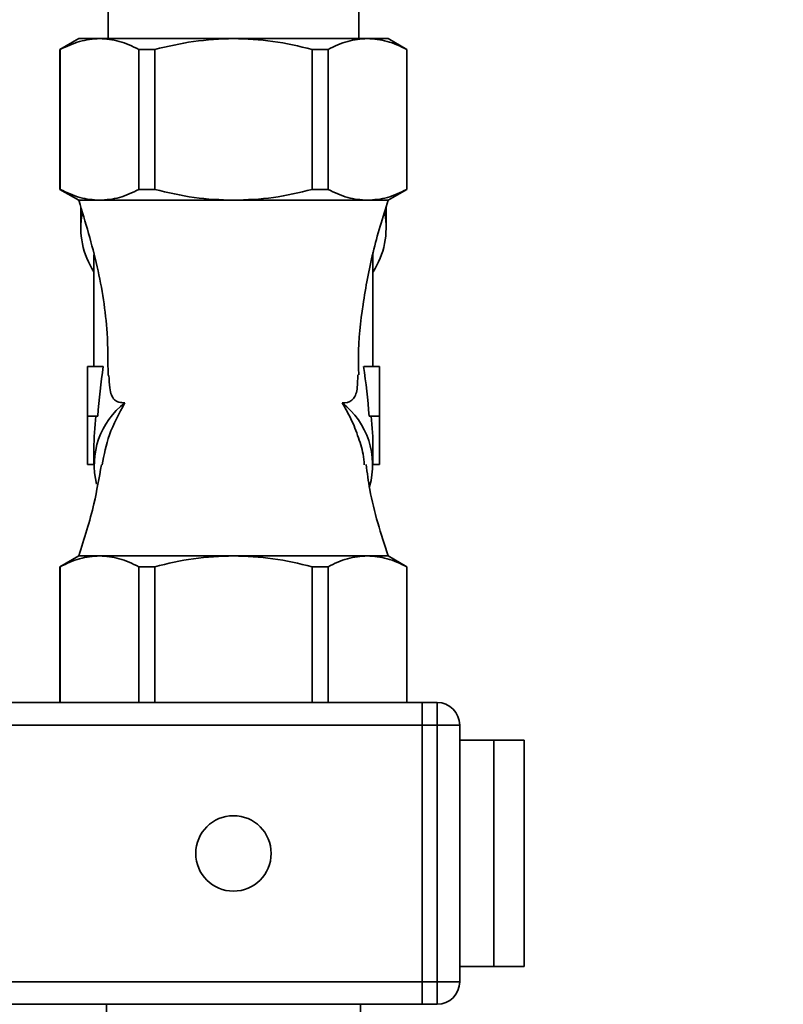
# Paper-space layout 'Blatt1' of a CAD drawing. Units: millimetres. Extents: x 0 to 6300, y 0 to 4455.
# Drawn here: x 3070 to 3172, y 3419 to 3550 of the extents above; entities that cross this region are included whole.
import ezdxf

# ---------------------------------------------------------------- set-up
doc = ezdxf.new("R2010")
doc.units = ezdxf.units.MM
doc.layers.add('1', color=7, linetype='Continuous')
doc.styles.add('SLDTEXTSTYLE1', font='TXT', dxfattribs={"width": 0.605})
doc.dimstyles.new('SLDDIMSTYLE1', dxfattribs={"dimtxt": 52.5, "dimasz": 37.5, "dimexe": 0, "dimexo": 0.0625, "dimgap": 13.125, "dimtad": 1, "dimdec": 0, "dimrnd": 1e-09, "dimzin": 12, "dimdsep": 46, "dimtxsty": 'SLDTEXTSTYLE1', "dimsah": 1, "dimcen": 0.09, "dimadec": 0, "dimazin": 3, "dimtfac": 1, "dimtdec": 0, "dimtofl": 0, "dimtmove": 0, "dimatfit": 3, "dimfxl": 1, "dimfrac": 2, "dimtolj": 1, "dimtzin": 12, "dimarcsym": 0})

# ---------------------------------------------------------------- blocks, each defined once
blk = doc.blocks.new('_D_6')
at = {"layer": '1', "ltscale": 15}
for p, q in [((3156.56, 3711.29), (2298.66, 3711.29)), ((2313.66, 3711.29), (2313.66, 1979)), ((2558.66, 1979), (2298.66, 1979))]:
    blk.add_line(p, q, dxfattribs=at)
for points in [[(2313.66, 3711.29), (2307.66, 3673.79), (2319.66, 3673.79)], [(2313.66, 1979), (2319.66, 2016.5), (2307.66, 2016.5)]]:
    blk.add_solid(points, dxfattribs=at)
at = {"layer": '1', "ltscale": 15, "insert": (2245.99, 2764.94), "char_height": 52.5, "attachment_point": 1, "rotation": 90, "style": 'SLDTEXTSTYLE1'}
blk.add_mtext('1732', dxfattribs=at)

psp = doc.layouts.new('Blatt1')

# ---------------------------------------------------------------- linework, layer by layer
at = {"color": 7, "linetype": 'Continuous', "lineweight": 35, "ltscale": 15}
for p, q in [((3082.04, 3552), (3082.04, 3547)), ((3115.29, 3547), (3115.29, 3552)), ((3078.16, 3547), (3075.66, 3545.56)), ((3078.16, 3547), (3080.91, 3547)), ((3080.91, 3547), (3098.66, 3547)), ((3098.66, 3547), (3116.42, 3547)), ((3119.16, 3547), (3116.42, 3547)), ((3121.66, 3545.56), (3119.16, 3547)), ((3075.66, 3545.56), (3075.66, 3527)), ((3075.66, 3545.56), (3075.7, 3545.56)), ((3075.7, 3527), (3075.7, 3545.56)), ((3086.12, 3545.56), (3088.24, 3545.56)), ((3086.12, 3527), (3086.12, 3545.56)), ((3088.24, 3527), (3088.24, 3545.56)), ((3109.09, 3545.56), (3111.2, 3545.56)), ((3109.09, 3527), (3109.09, 3545.56)), ((3111.2, 3545.56), (3111.2, 3527)), ((3121.63, 3545.56), (3121.63, 3527)), ((3121.66, 3545.56), (3121.63, 3545.56)), ((3121.66, 3527), (3121.66, 3545.56)), ((3075.66, 3527), (3078.16, 3525.56)), ((3075.66, 3527), (3075.7, 3527)), ((3088.24, 3527), (3086.12, 3527)), ((3111.2, 3527), (3109.09, 3527)), ((3119.16, 3525.56), (3121.66, 3527)), ((3121.66, 3527), (3121.63, 3527)), ((3080.91, 3525.56), (3078.16, 3525.56)), ((3098.66, 3525.56), (3080.91, 3525.56)), ((3116.42, 3525.56), (3098.66, 3525.56)), ((3116.42, 3525.56), (3119.16, 3525.56)), ((3078.41, 3524.65), (3078.41, 3521.9)), ((3118.91, 3521.9), (3118.91, 3524.69)), ((3080.16, 3518.32), (3080.16, 3503.53)), ((3117.16, 3503.53), (3117.16, 3518.66)), ((3081.4, 3503.53), (3079.29, 3503.53)), ((3079.29, 3503.53), (3079.29, 3496.95)), ((3115.93, 3503.53), (3118.04, 3503.53)), ((3118.04, 3496.95), (3118.04, 3503.53)), ((3080.66, 3496.95), (3079.29, 3496.95)), ((3079.29, 3496.95), (3079.29, 3490.53)), ((3116.66, 3496.95), (3118.04, 3496.95)), ((3118.04, 3490.53), (3118.04, 3496.95)), ((3080.16, 3492.61), (3080.16, 3490.5)), ((3117.16, 3490.5), (3117.16, 3492.61)), ((3080.16, 3490.53), (3079.29, 3490.53)), ((3117.16, 3490.53), (3118.04, 3490.53)), ((3078.16, 3478.44), (3075.66, 3477)), ((3080.91, 3478.44), (3078.16, 3478.44)), ((3080.91, 3478.44), (3098.66, 3478.44)), ((3098.66, 3478.44), (3116.42, 3478.44)), ((3116.42, 3478.44), (3119.16, 3478.44)), ((3121.66, 3477), (3119.16, 3478.44)), ((3075.66, 3477), (3075.66, 3459)), ((3075.66, 3477), (3075.7, 3477)), ((3075.7, 3477), (3075.7, 3459)), ((3086.12, 3477), (3088.24, 3477)), ((3086.12, 3477), (3086.12, 3459)), ((3088.24, 3477), (3088.24, 3459)), ((3109.09, 3477), (3111.2, 3477)), ((3109.09, 3477), (3109.09, 3459)), ((3111.2, 3477), (3111.2, 3459)), ((3121.63, 3477), (3121.63, 3459)), ((3121.63, 3477), (3121.66, 3477)), ((3121.66, 3459), (3121.66, 3477)), ((3123.66, 3459), (2991.66, 3459)), ((3123.66, 3456), (3123.66, 3459)), ((3123.66, 3459), (3125.66, 3459)), ((3125.66, 3456), (3125.66, 3459)), ((3123.66, 3456), (2991.66, 3456)), ((3123.66, 3422), (3123.66, 3456)), ((3125.66, 3456), (3123.66, 3456)), ((3125.66, 3422), (3125.66, 3456)), ((3125.66, 3456), (3128.66, 3456)), ((3128.66, 3456), (3128.66, 3422)), ((3128.66, 3454), (3133.19, 3454)), ((3133.19, 3454), (3133.19, 3424)), ((3133.19, 3454), (3137.19, 3454)), ((3137.19, 3424), (3137.19, 3454)), ((3128.66, 3424), (3133.19, 3424)), ((3133.19, 3424), (3137.19, 3424)), ((3123.66, 3422), (2991.66, 3422)), ((3123.66, 3419), (3123.66, 3422)), ((3123.66, 3422), (3125.66, 3422)), ((3125.66, 3422), (3128.66, 3422)), ((3125.66, 3419), (3125.66, 3422)), ((3123.66, 3419), (2991.66, 3419)), ((3081.81, 3419), (3081.81, 3179.75)), ((3115.51, 3179.75), (3115.51, 3419)), ((3125.66, 3419), (3123.66, 3419))]:
    psp.add_line(p, q, dxfattribs=at)
at = {"color": 7, "linetype": 'Continuous', "lineweight": 35, "ltscale": 225}
psp.add_circle((3098.66, 3439), 5, dxfattribs=at)
for centre, radius, start, end in [((3089.12, 3521.92), 10.69, 169.6827, 213.1259), ((3108.14, 3521.94), 10.76, 327.0136, 10.2353), ((3090.61, 3490.47), 10.4, 127.6136, 194.0078), ((3106.74, 3490.49), 10.37, 344.0211, 52.4305), ((3125.66, 3456), 3, 0, 90), ((3125.66, 3422), 3, 270, 0)]:
    psp.add_arc(centre, radius, start, end, dxfattribs=at)
for centre, major_axis, ratio, start_param, end_param in [((3098.66, 3485.16), (0, 51.11), 0.36195, 1.203172, 1.337892), ((3098.66, 3485.16), (0, 51.11), 0.36195, 4.945293, 5.080013), ((3098.66, 3492.61), (0, 26.16), 0.707107, 1.403952, 1.570796), ((3098.66, 3492.61), (0, 26.16), 0.707107, 4.712389, 4.879234)]:
    psp.add_ellipse(centre, major_axis=major_axis, ratio=ratio, start_param=start_param, end_param=end_param, dxfattribs=at)
at = {"color": 7, "linetype": 'Continuous', "lineweight": 35, "ltscale": 15}
for points, knots in [([(3075.7, 3545.56), (3076.55, 3545.96), (3078.26, 3546.78), (3080.02, 3546.93), (3080.91, 3547)], [0, 0, 0, 0, 0.496158, 1, 1, 1, 1]), ([(3080.91, 3547), (3081.78, 3546.93), (3083.54, 3546.79), (3085.26, 3545.97), (3086.12, 3545.56)], [0, 0, 0, 0, 0.495528, 1, 1, 1, 1]), ([(3088.24, 3545.56), (3089.94, 3545.96), (3093.37, 3546.78), (3096.89, 3546.93), (3098.66, 3547)], [0, 0, 0, 0, 0.4961583, 1, 1, 1, 1]), ([(3098.66, 3547), (3100.41, 3546.93), (3103.93, 3546.79), (3107.36, 3545.97), (3109.09, 3545.56)], [0, 0, 0, 0, 0.495528, 1, 1, 1, 1]), ([(3116.42, 3547), (3115.54, 3546.93), (3113.78, 3546.79), (3112.07, 3545.97), (3111.2, 3545.56)], [0, 0, 0, 0, 0.495528, 1, 1, 1, 1]), ([(3116.42, 3547), (3117.29, 3546.93), (3119.05, 3546.79), (3120.77, 3545.97), (3121.63, 3545.56)], [0, 0, 0, 0, 0.495528, 1, 1, 1, 1]), ([(3080.91, 3525.56), (3080.04, 3525.63), (3078.28, 3525.77), (3076.56, 3526.59), (3075.7, 3527)], [0, 0, 0, 0, 0.495528, 1, 1, 1, 1]), ([(3086.12, 3527), (3085.27, 3526.59), (3083.56, 3525.77), (3081.8, 3525.63), (3080.91, 3525.56)], [0, 0, 0, 0, 0.496158, 1, 1, 1, 1]), ([(3098.66, 3525.56), (3096.92, 3525.63), (3093.4, 3525.77), (3089.97, 3526.59), (3088.24, 3527)], [0, 0, 0, 0, 0.495528, 1, 1, 1, 1]), ([(3109.09, 3527), (3107.39, 3526.59), (3103.96, 3525.77), (3100.44, 3525.63), (3098.66, 3525.56)], [0, 0, 0, 0, 0.496158, 1, 1, 1, 1]), ([(3116.42, 3525.56), (3115.54, 3525.63), (3113.78, 3525.77), (3112.07, 3526.59), (3111.2, 3527)], [0, 0, 0, 0, 0.495528, 1, 1, 1, 1]), ([(3121.63, 3527), (3120.78, 3526.59), (3119.07, 3525.77), (3117.3, 3525.63), (3116.42, 3525.56)], [0, 0, 0, 0, 0.496158, 1, 1, 1, 1]), ([(3078.16, 3525.56), (3079.04, 3522.64), (3080.77, 3516.89), (3082.02, 3509.06), (3082.03, 3504.21), (3082.03, 3502.33)], [0, 0, 0, 0, 0.385778, 0.76176, 1, 1, 1, 1]), ([(3115.28, 3502.42), (3115.25, 3503.22), (3115.14, 3506.34), (3115.79, 3511.78), (3117.03, 3518.73), (3118.45, 3523.27), (3119.16, 3525.56)], [0, 0, 0, 0, 0.102019, 0.3963737, 0.6947831, 1, 1, 1, 1]), ([(3084.26, 3498.71), (3083.99, 3498.73), (3083.44, 3498.76), (3082.85, 3499.08), (3082.45, 3499.72), (3082.21, 3500.78), (3082.18, 3501.77), (3082.16, 3502.34)], [0, 0, 0, 0, 0.181039, 0.367435, 0.548928, 0.737955, 1, 1, 1, 1]), ([(3115.13, 3502.42), (3115.13, 3501.84), (3115.13, 3500.51), (3114.67, 3499.1), (3113.82, 3498.73), (3113.18, 3498.71), (3113.07, 3498.71)], [0, 0, 0, 0, 0.254183, 0.588453, 0.923748, 1, 1, 1, 1]), ([(3084.26, 3498.71), (3083.5, 3497.31), (3082.05, 3494.65), (3081.51, 3491.83), (3081.26, 3490.49)], [0, 0, 0, 0, 0.527655, 1, 1, 1, 1]), ([(3116.01, 3490.51), (3115.97, 3490.97), (3115.84, 3492.29), (3115.15, 3494.42), (3114.24, 3496.71), (3113.42, 3498.11), (3113.07, 3498.71)], [0, 0, 0, 0, 0.164128, 0.465848, 0.769842, 1, 1, 1, 1]), ([(3081.15, 3490.52), (3080.85, 3488.79), (3080.16, 3484.69), (3078.89, 3480.73), (3078.16, 3478.44)], [0, 0, 0, 0, 0.4221074, 1, 1, 1, 1]), ([(3119.16, 3478.44), (3118.22, 3481.35), (3116.94, 3485.31), (3116.39, 3489.44), (3116.24, 3490.54)], [0, 0, 0, 0, 0.732031, 1, 1, 1, 1]), ([(3075.7, 3477), (3076.55, 3477.41), (3078.26, 3478.23), (3080.02, 3478.37), (3080.91, 3478.44)], [0, 0, 0, 0, 0.4961583, 1, 1, 1, 1]), ([(3080.91, 3478.44), (3081.78, 3478.37), (3083.54, 3478.23), (3085.26, 3477.41), (3086.12, 3477)], [0, 0, 0, 0, 0.495528, 1, 1, 1, 1]), ([(3088.24, 3477), (3089.94, 3477.41), (3093.37, 3478.23), (3096.89, 3478.37), (3098.66, 3478.44)], [0, 0, 0, 0, 0.496158, 1, 1, 1, 1]), ([(3098.66, 3478.44), (3100.41, 3478.37), (3103.93, 3478.23), (3107.36, 3477.41), (3109.09, 3477)], [0, 0, 0, 0, 0.495528, 1, 1, 1, 1]), ([(3111.2, 3477), (3112.05, 3477.41), (3113.77, 3478.23), (3115.53, 3478.37), (3116.42, 3478.44)], [0, 0, 0, 0, 0.496158, 1, 1, 1, 1]), ([(3116.42, 3478.44), (3117.29, 3478.37), (3119.05, 3478.23), (3120.77, 3477.41), (3121.63, 3477)], [0, 0, 0, 0, 0.495528, 1, 1, 1, 1])]:
    psp.add_open_spline(points, degree=3, knots=knots, dxfattribs=at)

# ---------------------------------------------------------------- dimensions: what is measured, and where the dimension line sits
at = {"layer": '1', "ltscale": 15}
dim = psp.add_linear_dim(base=(2313.66, 1979), p1=(3171.56, 3711.29), p2=(2573.66, 1979), angle=90, dimstyle='SLDDIMSTYLE1', dxfattribs=at)
dim.commit()
dim.dimension.update_dxf_attribs({"geometry": '_D_6', "text_midpoint": (2313.66, 2845.14), "dimtype": 160})

doc.saveas('drawing.dxf')
